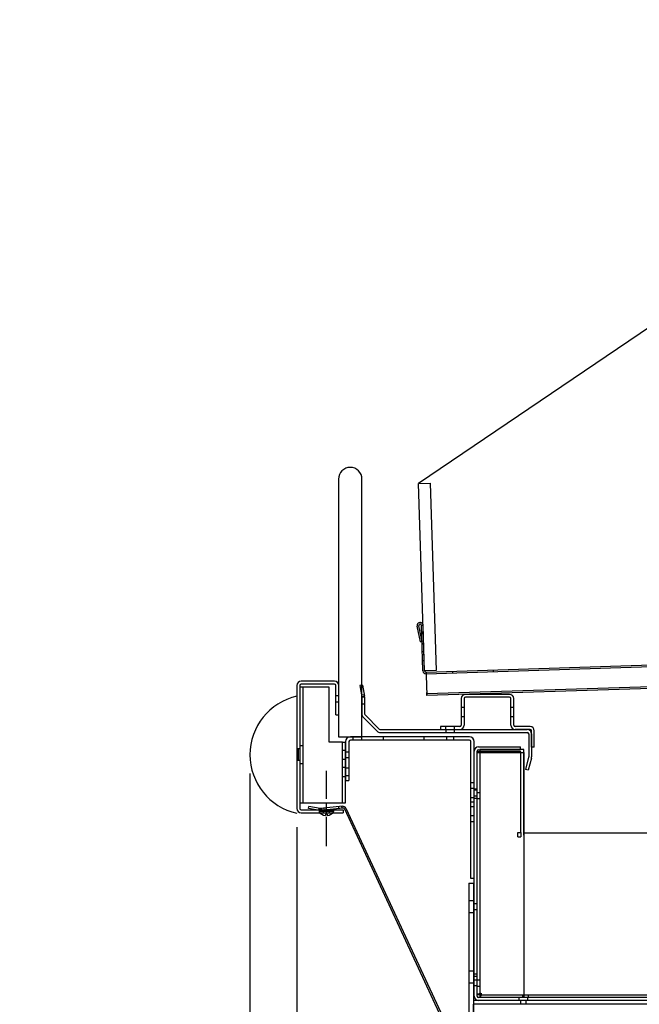
# Model space of a CAD drawing. Units: inches. Extents: x 162 to 524, y 519 to 906.
# Drawn here: x 424 to 438, y 628 to 649 of the extents above; entities that cross this region are included whole.
import ezdxf

# ---------------------------------------------------------------- set-up
doc = ezdxf.new("R2010")
doc.units = ezdxf.units.IN
doc.header["$MEASUREMENT"] = 0
doc.header["$PDMODE"] = 35
doc.layers.add('GLASS', color=7, linetype='Continuous')
doc.layers.add('Outline', color=7, linetype='Continuous')
doc.styles.add('SEACAD_arial_ttf', font='ARIAL.TTF', dxfattribs={"height": 1})
doc.dimstyles.new('Hussmann_Layer', dxfattribs={"dimtxt": 1, "dimasz": 1.5, "dimexe": 0.3, "dimexo": 0.2, "dimgap": 0.09, "dimtad": 0, "dimtih": 1, "dimtoh": 1, "dimdec": 3, "dimzin": 0, "dimdsep": 46, "dimlunit": 5, "dimtxsty": 'SEACAD_arial_ttf', "dimcen": 0.5, "dimclrd": 1, "dimclre": 1, "dimclrt": 1, "dimadec": 0, "dimazin": 0, "dimtfac": 1, "dimtdec": 3, "dimtofl": 0, "dimtmove": 0, "dimatfit": 3, "dimfxl": 0, "dimtolj": 1, "dimtzin": 0, "dimarcsym": 0})

# ---------------------------------------------------------------- blocks, each defined once
blk = doc.blocks.new('*D47')
at = {"lineweight": -2}
for p, q in [((480.674, 655.345), (480.674, 608.248)), ((429.297, 632.786), (429.297, 608.248)), ((430.797, 608.748), (452.226, 608.748)), ((479.174, 608.748), (456.171, 608.748))]:
    blk.add_line(p, q, dxfattribs=at)
for points in [[(430.797, 608.998), (430.797, 608.498), (429.297, 608.748)], [(479.174, 608.998), (479.174, 608.498), (480.674, 608.748)]]:
    blk.add_solid(points)
at = {"layer": 'Defpoints', "color": 0}
for p in [(480.674, 655.745), (429.297, 633.186), (480.674, 608.748)]:
    blk.add_point(p, dxfattribs=at)
at = {"insert": (454.198, 608.748), "char_height": 1, "attachment_point": 5, "style": 'SEACAD_arial_ttf'}
blk.add_mtext('\\A1;51 3/8', dxfattribs=at)
blk = doc.blocks.new('*D48')
at = {"lineweight": -2}
for p, q in [((429.297, 632.786), (429.297, 612.061)), ((430.297, 631.639), (430.297, 612.061)), ((427.797, 612.561), (425.035, 612.561)), ((431.797, 612.561), (433.297, 612.561))]:
    blk.add_line(p, q, dxfattribs=at)
for points in [[(427.797, 612.811), (427.797, 612.311), (429.297, 612.561)], [(431.797, 612.811), (431.797, 612.311), (430.297, 612.561)]]:
    blk.add_solid(points)
at = {"layer": 'Defpoints', "color": 0}
for p in [(429.297, 633.186), (430.297, 632.039), (430.297, 612.561)]:
    blk.add_point(p, dxfattribs=at)
at = {"insert": (424.761, 612.561), "char_height": 1, "attachment_point": 5, "style": 'SEACAD_arial_ttf'}
blk.add_mtext('\\A1;1', dxfattribs=at)
blk = doc.blocks.new('*D49')
at = {"lineweight": -2}
for p, q in [((430.297, 631.639), (430.297, 612.061)), ((437.3, 620.077), (437.3, 612.061)), ((431.797, 612.561), (433.423, 612.561)), ((435.8, 612.561), (434.251, 612.561))]:
    blk.add_line(p, q, dxfattribs=at)
for points in [[(431.797, 612.811), (431.797, 612.311), (430.297, 612.561)], [(435.8, 612.811), (435.8, 612.311), (437.3, 612.561)]]:
    blk.add_solid(points)
at = {"layer": 'Defpoints', "color": 0}
for p in [(430.297, 632.039), (437.3, 620.477), (437.3, 612.561)]:
    blk.add_point(p, dxfattribs=at)
at = {"insert": (433.837, 612.561), "char_height": 1, "attachment_point": 5, "style": 'SEACAD_arial_ttf'}
blk.add_mtext('\\A1;7', dxfattribs=at)

msp = doc.modelspace()

# ---------------------------------------------------------------- linework, layer by layer
at = {"layer": 'GLASS'}
for p, q in [((449.8424, 650.4474), (432.896, 638.9761)), ((431.1877, 639.07), (431.1877, 633.57)), ((431.6877, 633.57), (431.6877, 639.07)), ((431.1877, 633.57), (431.6877, 633.57))]:
    msp.add_line(p, q, dxfattribs=at)
msp.add_arc((431.4377, 639.07), 0.25, 0, 180, dxfattribs=at)
at = {"layer": 'Outline'}
for p, q in [((432.896, 638.9761), (433.1458, 638.9842)), ((433.0245, 634.9782), (432.896, 638.9761)), ((433.1458, 638.9842), (433.2743, 634.9862)), ((432.9351, 635.5966), (432.8647, 635.9323)), ((432.9693, 635.6037), (432.899, 635.9395)), ((432.9933, 635.9477), (432.9583, 635.9466)), ((432.9895, 634.9771), (432.9583, 635.9466)), ((433.0245, 634.9782), (432.9933, 635.9477)), ((433.0554, 634.9492), (458.977, 635.7822)), ((432.9351, 635.5966), (432.9693, 635.6037)), ((433.0565, 634.9142), (458.9781, 635.7472)), ((433.0114, 635.384), (432.9764, 635.3829)), ((432.9825, 635.195), (433.0174, 635.1961)), ((458.62, 635.3055), (433.0703, 634.4844)), ((458.6212, 635.2705), (433.0715, 634.4494)), ((433.2743, 634.9862), (433.0245, 634.9782)), ((433.0554, 634.9492), (433.0575, 634.8842)), ((433.6176, 634.9672), (433.6187, 634.9323)), ((434.4933, 634.9604), (434.4922, 634.9953)), ((431.1016, 634.7546), (430.3898, 634.7546)), ((433.0575, 634.8842), (433.0715, 634.4494)), ((430.2973, 634.6621), (430.2973, 632.0387)), ((430.3598, 634.6621), (430.3598, 632.0387)), ((430.4523, 634.6317), (430.3598, 634.6317)), ((431.1016, 634.6921), (430.3898, 634.6921)), ((430.4223, 634.6317), (430.4223, 632.1617)), ((430.9867, 634.6317), (430.4523, 634.6317)), ((430.9867, 633.4519), (430.9867, 634.6317)), ((431.1316, 634.0376), (431.1316, 634.6621)), ((431.1941, 634.0376), (431.1941, 634.6621)), ((431.7001, 634.675), (431.6385, 634.6641)), ((431.6385, 634.6641), (431.6811, 634.4227)), ((431.7001, 634.675), (431.7426, 634.4336)), ((433.0715, 634.4492), (433.0694, 634.5144)), ((431.1941, 634.4426), (431.1316, 634.4426)), ((431.1316, 634.3176), (431.1941, 634.3176)), ((431.737, 634.4657), (431.6754, 634.4548)), ((431.7426, 634.4336), (431.6811, 634.4227)), ((431.744, 634.4175), (431.6815, 634.4175)), ((431.744, 634.4175), (431.6815, 634.4175)), ((431.6815, 634.4175), (431.6815, 634.0589)), ((431.744, 634.4175), (431.744, 634.0589)), ((433.803, 634.3839), (433.803, 633.8175)), ((433.865, 634.3839), (433.865, 633.8175)), ((434.837, 634.4759), (433.895, 634.4759)), ((434.837, 634.4139), (433.895, 634.4139)), ((434.867, 633.8175), (434.867, 634.3839)), ((434.929, 633.8175), (434.929, 634.3839)), ((431.6815, 634.2715), (431.744, 634.2715)), ((433.865, 634.1972), (433.803, 634.1972)), ((434.929, 634.1972), (434.867, 634.1972)), ((431.1316, 634.0376), (431.1941, 634.0376)), ((431.7086, 633.9935), (432.0121, 633.6901)), ((431.7528, 634.0377), (432.0563, 633.7343)), ((433.803, 634.0042), (433.865, 634.0042)), ((434.867, 634.0042), (434.929, 634.0042)), ((432.0775, 633.7255), (435.2154, 633.7255)), ((432.0775, 633.663), (435.2154, 633.663)), ((433.773, 633.7875), (433.366, 633.7875)), ((433.366, 633.7875), (433.366, 633.7255)), ((433.4758, 633.7255), (433.4758, 633.7875)), ((433.4758, 633.7255), (433.4758, 633.663)), ((433.6633, 633.7255), (433.6633, 633.7875)), ((433.6633, 633.663), (433.6633, 633.7255)), ((435.274, 633.7875), (434.959, 633.7875)), ((435.2154, 633.7255), (434.959, 633.7255)), ((435.274, 633.7255), (435.2154, 633.7255)), ((435.304, 633.6595), (435.304, 633.6955)), ((435.366, 633.3505), (435.366, 633.6955)), ((431.3359, 633.466), (431.3359, 632.6402)), ((431.4099, 633.466), (431.4099, 632.6402)), ((433.9792, 633.57), (431.4399, 633.57)), ((433.9792, 633.496), (431.4399, 633.496)), ((431.4945, 633.57), (431.4945, 633.496)), ((431.6825, 633.496), (431.6825, 633.57)), ((432.141, 633.57), (432.141, 633.496)), ((433.016, 633.496), (433.016, 633.57)), ((433.4915, 633.57), (433.4915, 633.496)), ((433.6475, 633.496), (433.6475, 633.57)), ((434.0092, 630.5462), (434.0092, 633.466)), ((434.0832, 633.2632), (434.0832, 633.466)), ((435.2454, 633.633), (435.2454, 633.1409)), ((435.304, 633.3505), (435.304, 633.6595)), ((435.3079, 633.633), (435.3079, 633.1409)), ((430.3598, 633.3112), (430.2973, 633.3112)), ((430.3286, 633.3112), (430.3286, 633.0612)), ((430.4223, 633.374), (430.3598, 633.374)), ((431.2434, 633.4519), (430.9867, 633.4519)), ((431.2734, 633.4519), (431.2434, 633.4519)), ((431.2734, 632.1617), (431.2734, 633.4519)), ((431.2734, 633.4519), (431.3359, 633.4519)), ((431.3359, 633.2805), (431.2734, 633.2805)), ((431.3359, 632.6402), (431.3359, 633.4519)), ((431.3359, 633.2493), (431.4099, 633.2493)), ((431.3359, 633.2492), (431.4099, 633.2492)), ((431.3359, 633.2492), (431.4099, 633.2492)), ((434.0832, 628.0325), (434.0832, 633.2632)), ((434.0832, 630.5462), (434.0832, 633.2632)), ((434.1432, 633.251), (434.1407, 633.251)), ((434.1432, 628.0325), (434.1432, 633.2632)), ((434.2332, 633.251), (434.1432, 633.251)), ((434.1732, 633.3532), (435.0698, 633.3532)), ((434.1732, 633.2932), (435.0698, 633.2932)), ((435.1407, 633.2963), (434.2032, 633.2963)), ((434.2032, 633.2963), (434.2032, 633.251)), ((434.2032, 633.251), (434.2032, 628.0652)), ((434.2032, 633.251), (434.2032, 628.0651)), ((435.0777, 633.251), (434.2332, 633.251)), ((435.0698, 633.2932), (435.0698, 633.3532)), ((435.0777, 631.53), (435.0777, 633.251)), ((435.1407, 631.4675), (435.1407, 633.2963)), ((435.3079, 633.3505), (435.304, 633.3505)), ((435.366, 633.3505), (435.3079, 633.3505)), ((430.3598, 633.0612), (430.2973, 633.0612)), ((431.2734, 633.0925), (431.3359, 633.0925)), ((431.3359, 633.1243), (431.4099, 633.1243)), ((431.3359, 633.1242), (431.4099, 633.1242)), ((431.3359, 633.1242), (431.4099, 633.1242)), ((431.3359, 633.1242), (431.4099, 633.1242)), ((434.1432, 633.2336), (435.1407, 633.2336)), ((435.1407, 633.2336), (435.1432, 633.2336)), ((435.1432, 633.2336), (435.1432, 631.53)), ((435.2444, 633.1332), (435.1751, 632.8745)), ((435.3048, 633.117), (435.2355, 632.8583)), ((430.3598, 632.999), (430.4223, 632.999)), ((430.9265, 632.8433), (430.9265, 632.2476)), ((430.9265, 632.8433), (430.9265, 632.2476)), ((431.3359, 632.9132), (431.2734, 632.9132)), ((431.4099, 632.8972), (431.3359, 632.8972)), ((435.2355, 632.8583), (435.1751, 632.8745)), ((431.2734, 632.7252), (431.3359, 632.7252)), ((431.3359, 632.7412), (431.4099, 632.7412)), ((431.3359, 632.6402), (431.4099, 632.6402)), ((431.3359, 632.1617), (431.3359, 632.6402)), ((434.0832, 632.588), (434.0092, 632.588)), ((434.0832, 632.4632), (434.0092, 632.4632)), ((434.1432, 632.4496), (434.0832, 632.4496)), ((434.1432, 632.4317), (434.0832, 632.4317)), ((434.0092, 632.2752), (434.0832, 632.2752)), ((434.0832, 632.3067), (434.1432, 632.3067)), ((434.0832, 632.2621), (434.1432, 632.2621)), ((434.2032, 632.3746), (434.1407, 632.3746)), ((434.1407, 632.2496), (434.2032, 632.2496)), ((430.3598, 632.1617), (430.4523, 632.1617)), ((430.3898, 632.0087), (431.2825, 632.0087)), ((430.4523, 632.1617), (431.2434, 632.1617)), ((430.5455, 632.0405), (430.5525, 632.0799)), ((430.7876, 631.9978), (430.5455, 632.0405)), ((430.7945, 632.0372), (430.5525, 632.0799)), ((430.7638, 632.0426), (430.7569, 632.0032)), ((430.7643, 632.0425), (430.7574, 632.0031)), ((430.7672, 632.042), (430.7602, 632.0026)), ((430.7703, 632.0133), (430.7703, 631.9763)), ((430.7703, 632.0133), (430.7703, 631.9763)), ((430.7703, 632.0133), (431.0827, 632.0133)), ((430.7703, 632.0133), (431.0827, 632.0133)), ((430.7945, 632.0372), (430.7876, 631.9978)), ((430.7945, 632.0372), (430.7876, 631.9978)), ((430.7945, 632.0372), (430.7876, 631.9978)), ((431.2751, 632.086), (430.8029, 632.0369)), ((430.8029, 632.0369), (430.807, 631.9971)), ((431.2809, 632.0464), (430.807, 631.9971)), ((430.8338, 631.9999), (430.8296, 632.0397)), ((430.8575, 632.0087), (430.8575, 631.9462)), ((430.8845, 632.0052), (430.8804, 632.0449)), ((430.9265, 632.0158), (430.9235, 632.0507)), ((430.9265, 632.0158), (430.9235, 632.0507)), ((430.9265, 632.0158), (430.9235, 632.0507)), ((430.9265, 632.0158), (430.9235, 632.0507)), ((430.9265, 632.1563), (430.9265, 631.9605)), ((430.9265, 632.1563), (430.9265, 631.9605)), ((430.9975, 631.9462), (430.9975, 632.0087)), ((431.0827, 632.0133), (431.0827, 631.9763)), ((431.0827, 632.0133), (431.0827, 631.9763)), ((431.1948, 632.0375), (431.1907, 632.0773)), ((431.1949, 632.0375), (431.1908, 632.0773)), ((431.2434, 632.1617), (431.2734, 632.1617)), ((431.263, 632.0446), (431.2589, 632.0844)), ((431.2659, 632.0449), (431.2617, 632.0847)), ((431.2664, 632.0449), (431.2623, 632.0847)), ((431.2734, 632.1617), (431.3359, 632.1617)), ((431.2825, 632.0087), (431.2825, 631.9462)), ((431.3112, 632.0293), (434.0069, 626.2338)), ((431.3407, 632.0488), (434.0386, 626.2485)), ((434.0832, 632.1762), (434.0092, 632.1762)), ((434.0832, 632.0772), (434.0092, 632.0772)), ((430.3898, 631.9462), (431.2825, 631.9462)), ((431.0822, 631.9733), (430.7708, 631.9733)), ((431.0822, 631.9733), (430.7708, 631.9733)), ((430.9115, 631.9176), (430.9065, 631.8894)), ((430.9115, 631.9176), (430.9065, 631.8894)), ((430.9415, 631.9176), (430.9115, 631.9176)), ((430.9415, 631.9176), (430.9115, 631.9176)), ((430.9265, 631.8626), (430.9265, 631.2316)), ((430.9265, 631.8626), (430.9265, 631.2316)), ((430.9415, 631.9176), (430.9465, 631.8894)), ((430.9415, 631.9176), (430.9465, 631.8894)), ((434.0092, 631.8892), (434.0832, 631.8892)), ((434.0092, 631.7645), (434.0832, 631.7645)), ((435.0153, 631.4375), (435.0153, 631.53)), ((435.0153, 631.53), (435.0777, 631.53)), ((435.0153, 631.4375), (435.0778, 631.4375)), ((435.0778, 631.53), (435.0778, 631.4375)), ((435.1432, 631.53), (435.1432, 628.0025)), ((435.1432, 631.5217), (460.9011, 631.5217)), ((434.0832, 630.5462), (434.0092, 630.5462)), ((433.9648, 630.4425), (434.0698, 630.4425)), ((433.9648, 630.4425), (433.9648, 626.4425)), ((434.0698, 630.4425), (434.0698, 626.4425)), ((434.0698, 630.0675), (433.9648, 630.0675)), ((434.1432, 630.005), (434.0832, 630.005)), ((434.0832, 629.88), (434.1432, 629.88)), ((433.9648, 629.8175), (434.0698, 629.8175)), ((434.0698, 628.5675), (433.9648, 628.5675)), ((434.1432, 628.505), (434.0832, 628.505)), ((434.1432, 628.4496), (434.0832, 628.4496)), ((433.9648, 628.3175), (434.0698, 628.3175)), ((434.0832, 628.38), (434.1432, 628.38)), ((434.0832, 628.2621), (434.1432, 628.2621)), ((434.2032, 628.3746), (434.1407, 628.3746)), ((434.1407, 628.2496), (434.2032, 628.2496)), ((434.1432, 628.0651), (434.1407, 628.0651)), ((434.2032, 628.0651), (434.1432, 628.0651)), ((460.8598, 628.0025), (434.1732, 628.0025)), ((434.2032, 628.0652), (434.2038, 628.0652)), ((434.2032, 628.0651), (434.2032, 628.0651)), ((434.2033, 628.065), (460.859, 628.065)), ((434.2033, 628.065), (434.2033, 628.0025)), ((434.2038, 628.0652), (460.7752, 628.0652)), ((435.0385, 628.0025), (435.0385, 627.9425)), ((435.117, 628.065), (435.117, 628.0025)), ((435.226, 627.9425), (435.226, 628.0025)), ((435.242, 628.0025), (435.242, 628.065)), ((434.1732, 627.9425), (434.0698, 627.9425)), ((478.3198, 627.8595), (434.0698, 627.8595)), ((434.0698, 626.5255), (434.0698, 627.8595)), ((460.8598, 627.9425), (434.1732, 627.9425)), ((460.8598, 627.9425), (434.1732, 627.9425)), ((435.0698, 627.9425), (435.0698, 627.8595)), ((435.1948, 627.8595), (435.1948, 627.9425))]:
    msp.add_line(p, q, dxfattribs=at)
for centre, radius, start, end in [((432.9283, 635.9456), 0.065, 1.84071, 191.83785), ((432.9283, 635.9456), 0.03, 1.84071, 191.83785), ((433.0544, 634.9792), 0.065, 181.84071, 271.84071), ((433.0544, 634.9792), 0.03, 181.84071, 271.84071), ((430.3898, 634.6621), 0.0925, 90, 180), ((431.1016, 634.6621), 0.0925, 0, 90), ((430.3898, 634.6621), 0.03, 90, 180), ((431.1016, 634.6621), 0.03, 0, 90), ((430.5786, 633.1862), 1.2812, 102.68038, 257.31962), ((431.6515, 634.4175), 0.03, 0, 10), ((431.6515, 634.4175), 0.0925, 0, 10), ((433.895, 634.3839), 0.092, 90, 180), ((433.895, 634.3839), 0.03, 90, 180), ((434.837, 634.3839), 0.092, 0, 90), ((434.837, 634.3839), 0.03, 0, 90), ((431.774, 634.0589), 0.0925, 180, 225), ((431.774, 634.0589), 0.03, 180, 225), ((432.0775, 633.7555), 0.0925, 225, 270), ((432.0775, 633.7555), 0.03, 225, 270), ((433.773, 633.8175), 0.03, 270, 0), ((433.773, 633.8175), 0.092, 270, 0), ((434.959, 633.8175), 0.092, 180, 270), ((434.959, 633.8175), 0.03, 180, 270), ((435.2154, 633.633), 0.0925, 0, 90), ((435.2154, 633.633), 0.03, 0, 90), ((435.274, 633.6955), 0.092, 0, 90), ((435.274, 633.6955), 0.03, 0, 90), ((431.4399, 633.466), 0.104, 90, 180), ((431.4399, 633.466), 0.03, 90, 180), ((433.9792, 633.466), 0.104, 0, 90), ((433.9792, 633.466), 0.03, 0, 90), ((434.1732, 633.2632), 0.09, 90, 180), ((434.1732, 633.2632), 0.03, 90, 180), ((435.2154, 633.1409), 0.03, 345, 0), ((435.2154, 633.1409), 0.0925, 345, 0), ((430.3898, 632.0387), 0.0925, 180, 270), ((430.3898, 632.0387), 0.03, 180, 270), ((430.7997, 632.0667), 0.07, 259.99673, 275.94442), ((430.7997, 632.0667), 0.03, 259.99673, 275.94442), ((431.2818, 632.0214), 0.065, 24.94441, 95.94442), ((431.284, 632.0166), 0.03, 24.94441, 95.94442), ((430.7803, 631.9763), 0.01, 180, 213.84099), ((430.7803, 631.9763), 0.01, 180, 213.84099), ((430.9265, 632.0744), 0.186, 213.84099, 263.8279), ((430.9265, 632.0744), 0.186, 213.84099, 263.8279), ((430.9265, 632.0744), 0.186, 276.1721, 326.15901), ((430.9265, 632.0744), 0.186, 276.1721, 326.15901), ((431.0727, 631.9763), 0.01, 326.15901, 0), ((431.0727, 631.9763), 0.01, 326.15901, 0), ((434.1732, 628.0325), 0.09, 180, 270), ((434.1732, 628.0325), 0.03, 180, 270)]:
    msp.add_arc(centre, radius, start, end, dxfattribs=at)
for points in [[(434.1407, 628.0651), (434.1407, 628.0676), (434.1431, 628.0701), (434.1524, 628.0751), (434.1592, 628.0776), (434.1763, 628.0825), (434.1866, 628.085), (434.209, 628.09), (434.2211, 628.0925), (434.2332, 628.095)], [(434.2032, 628.0651), (434.2032, 628.0676), (434.204, 628.0701), (434.207, 628.0751), (434.2092, 628.0776), (434.2147, 628.0825), (434.2181, 628.085), (434.2253, 628.09), (434.2293, 628.0925), (434.2332, 628.095)], [(434.2332, 628.095), (434.2307, 628.0911), (434.2282, 628.0871), (434.2232, 628.0799), (434.2207, 628.0766), (434.2158, 628.071), (434.2133, 628.0688), (434.2083, 628.0658), (434.2058, 628.065), (434.2033, 628.065)], [(434.2332, 628.095), (434.2307, 628.0829), (434.2282, 628.0708), (434.2232, 628.0484), (434.2207, 628.0381), (434.2158, 628.021), (434.2133, 628.0142), (434.2083, 628.0049), (434.2058, 628.0025), (434.2033, 628.0025)]]:
    msp.add_open_spline(points, degree=3, knots=[0, 0, 0, 0, 0.25, 0.25, 0.5, 0.5, 0.75, 0.75, 1, 1, 1, 1], dxfattribs=at)

# ---------------------------------------------------------------- dimensions: what is measured, and where the dimension line sits
for base, p1, p2, picture, middle in [((480.6736, 608.7483), (429.2973, 633.1862), (480.6736, 655.7455), '*D47', (454.1983, 608.7483)), ((430.2973, 612.5611), (429.2973, 633.1862), (430.2973, 632.0387), '*D48', (424.7606, 612.5611)), ((437.3004, 612.5611), (430.2973, 632.0387), (437.3004, 620.4775), '*D49', (433.8369, 612.5611))]:
    dim = msp.add_linear_dim(base=base, p1=p1, p2=p2, dimstyle='Hussmann_Layer', override={"dimexe": 0.5, "dimexo": 0.4, "dimclrd": 256, "dimclre": 256, "dimclrt": 256, "dimfrac": 2})
    dim.commit()
    dim.dimension.update_dxf_attribs({"geometry": picture, "text_midpoint": middle, "dimtype": 160})

doc.saveas('drawing.dxf')
